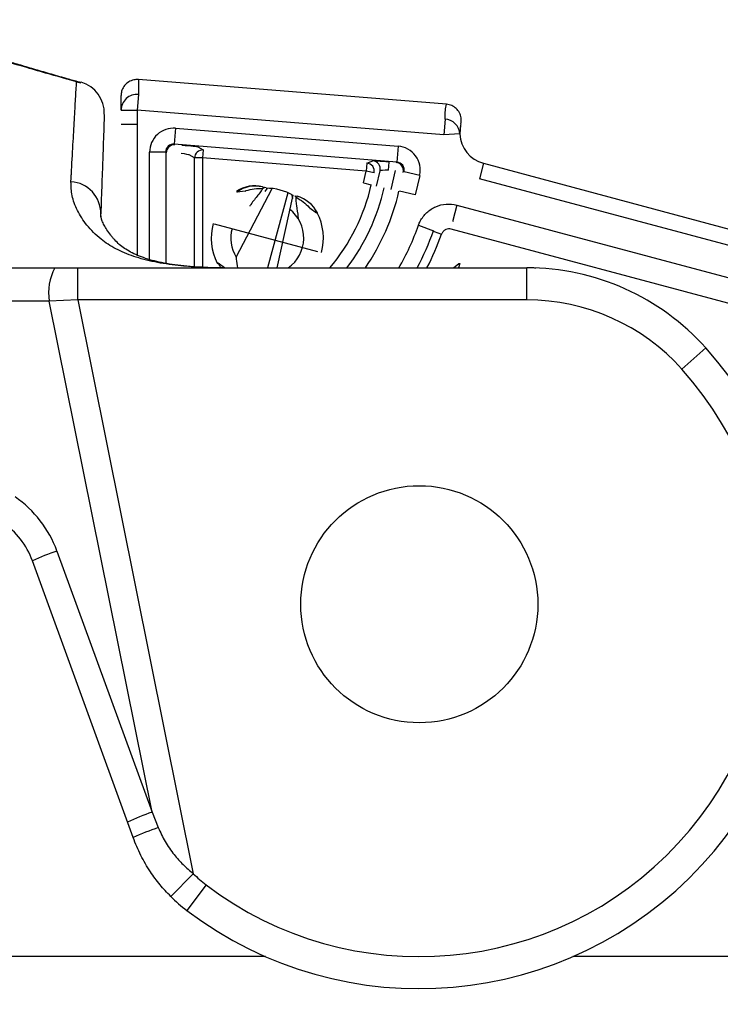
# Model space of a CAD drawing. Units: millimetres. Extents: x 14696 to 15426, y 36659 to 37313.
# Drawn here: x 15028 to 15072, y 37004 to 37065 of the extents above; entities that cross this region are included whole.
import ezdxf

# ---------------------------------------------------------------- set-up
doc = ezdxf.new("R2010")
doc.units = ezdxf.units.MM
doc.layers.add('Bemaßung', color=5, linetype='Continuous', lineweight=15)
doc.styles.get("Standard").update_dxf_attribs({"font": 'romans.shx', "width": 0.8})
doc.dimstyles.new('KESSEL Typ2014-10', dxfattribs={"dimscale": 10, "dimtxt": 2.5, "dimasz": 2.5, "dimexe": 0.5, "dimexo": 1.2, "dimtad": 1, "dimdec": 0, "dimlunit": 6, "dimtxsty": 'Standard', "dimcen": 2.5, "dimadec": 0, "dimazin": 0, "dimtfac": 1, "dimtdec": 0, "dimtmove": 2, "dimatfit": 3, "dimfxl": 1, "dimarcsym": 0})

# ---------------------------------------------------------------- blocks, each defined once
blk = doc.blocks.new('*D0')
at = {"layer": 'Bemaßung', "color": 0, "lineweight": -2, "transparency": 16777216}
for p, q in [((14992.84, 37065.238), (14808.735, 37065.238)), ((14813.735, 37040.238), (14813.735, 36983.026)), ((15071.952, 36958.026), (14808.735, 36958.026))]:
    blk.add_line(p, q, dxfattribs=at)
at = {"layer": 'Bemaßung', "color": 0, "transparency": 16777216}
for points in [[(14809.568, 37040.238), (14817.902, 37040.238), (14813.735, 37065.238)], [(14809.568, 36983.026), (14817.902, 36983.026), (14813.735, 36958.026)]]:
    blk.add_solid(points, dxfattribs=at)
at = {"layer": 'DEFPOINTS', "color": 0, "transparency": 16777216}
for p in [(15004.84, 37065.238), (14813.735, 36958.026), (15083.952, 36958.026)]:
    blk.add_point(p, dxfattribs=at)
at = {"layer": 'Bemaßung', "color": 0, "transparency": 16777216, "insert": (14794.985, 37011.632), "char_height": 25, "attachment_point": 5, "rotation": 90}
blk.add_mtext('107', dxfattribs=at)
blk = doc.blocks.new('*D2')
at = {"layer": 'Bemaßung', "color": 0, "lineweight": -2, "transparency": 16777216}
for p, q in [((14893.645, 36995.252), (14893.645, 36896.981)), ((15145.489, 36973.221), (15145.489, 36896.981)), ((14918.645, 36901.981), (15120.489, 36901.981))]:
    blk.add_line(p, q, dxfattribs=at)
at = {"layer": 'Bemaßung', "color": 0, "transparency": 16777216}
for points in [[(14918.645, 36906.148), (14918.645, 36897.814), (14893.645, 36901.981)], [(15120.489, 36906.148), (15120.489, 36897.814), (15145.489, 36901.981)]]:
    blk.add_solid(points, dxfattribs=at)
at = {"layer": 'DEFPOINTS', "color": 0, "transparency": 16777216}
for p in [(14893.645, 37007.252), (15145.489, 36985.221), (15145.489, 36901.981)]:
    blk.add_point(p, dxfattribs=at)
at = {"layer": 'Bemaßung', "color": 0, "transparency": 16777216, "insert": (15019.567, 36920.731), "char_height": 25, "attachment_point": 5}
blk.add_mtext('252', dxfattribs=at)
blk = doc.blocks.new('72225 - va')
for p, q in [((137.754, 54.117), (138.022, 54.054)), ((141.611, 54.258), (141.61, 54.255)), ((160.85, 52.716), (141.611, 54.258)), ((141.61, 53.327), (141.531, 52.342)), ((140.531, 52.342), (141.531, 52.342)), ((160.677, 50.808), (141.531, 52.342)), ((141.531, 52.342), (141.531, 43.298)), ((160.829, 52.624), (160.849, 52.712)), ((160.85, 52.716), (160.849, 52.712)), ((160.756, 51.792), (160.677, 50.808)), ((140.531, 51.478), (141.531, 51.478)), ((143.933, 51.218), (143.853, 50.221)), ((143.933, 51.218), (157.829, 50.104)), ((161.724, 51.41), (161.675, 50.859)), ((161.743, 51.491), (161.724, 51.41)), ((161.675, 50.859), (160.677, 50.808)), ((157.749, 49.108), (143.853, 50.221)), ((143.853, 50.221), (143.892, 50.179)), ((145.331, 50.055), (145.662, 49.862)), ((145.662, 49.862), (145.623, 49.363)), ((157.829, 50.104), (157.749, 49.108)), ((143.313, 49.723), (142.313, 49.723)), ((142.313, 43.022), (142.313, 49.723)), ((143.352, 49.68), (143.313, 49.723)), ((143.352, 42.778), (143.352, 49.68)), ((145.123, 49.363), (144.791, 49.557)), ((145.623, 49.363), (145.123, 49.363)), ((145.123, 42.568), (145.123, 49.363)), ((155.837, 48.545), (145.623, 49.363)), ((145.623, 49.363), (145.623, 42.536)), ((155.877, 49.043), (156.249, 49.18)), ((139.361, 48.598), (139.361, 48.601)), ((139.361, 48.598), (139.361, 48.601)), ((155.877, 49.043), (155.837, 48.545)), ((156.476, 47.612), (156.697, 48.569)), ((157.219, 48.609), (157.259, 49.107)), ((157.39, 47.401), (157.661, 48.574)), ((157.701, 49.072), (157.749, 49.108)), ((163.155, 49.029), (162.896, 48.063)), ((163.155, 49.029), (189.472, 41.977)), ((137.404, 47.874), (137.416, 48.096)), ((155.665, 47.8), (155.837, 48.545)), ((156.324, 48.432), (155.837, 48.545)), ((159.171, 48.272), (158.196, 48.497)), ((159.171, 48.272), (158.89, 47.055)), ((189.214, 41.011), (162.896, 48.063)), ((147.714, 43.179), (149.971, 47.452)), ((149.356, 47.55), (149.493, 47.513)), ((149.493, 47.513), (149.379, 47.466)), ((149.379, 47.466), (149.379, 47.466)), ((149.588, 47.488), (149.493, 47.513)), ((149.531, 47.278), (149.681, 47.467)), ((155.665, 47.8), (156.152, 47.687)), ((147.743, 47.292), (147.781, 47.235)), ((148.273, 47.295), (147.781, 47.235)), ((150.934, 47.194), (149.676, 42.5)), ((150.272, 42.5), (151.284, 47.033)), ((151.2, 47.012), (151.228, 46.823)), ((151.454, 46.91), (151.379, 47.008)), ((151.379, 47.008), (151.516, 46.971)), ((151.454, 46.91), (151.454, 46.91)), ((158.89, 47.055), (157.916, 47.28)), ((152.722, 45.911), (152.326, 46.209)), ((161.498, 46.421), (161.239, 45.455)), ((161.498, 46.421), (188.422, 39.207)), ((139.273, 46.093), (139.266, 45.873)), ((139.291, 45.647), (139.266, 45.873)), ((152.783, 45.941), (152.722, 45.911)), ((146.344, 45.251), (152.792, 43.523)), ((159.095, 45.157), (160.038, 44.823)), ((188.009, 37.719), (161.138, 44.919)), ((160.066, 44.772), (160.537, 44.604)), ((114.003, 42.5), (165.856, 42.5)), ((137.837, 40.5), (137.837, 42.5)), ((146.535, 42.784), (146.596, 42.815)), ((146.596, 42.815), (146.993, 42.517)), ((161.288, 42.5), (161.617, 42.782)), ((161.67, 42.768), (161.599, 42.5)), ((161.617, 42.782), (161.67, 42.768)), ((165.856, 40.5), (165.856, 42.5)), ((136.046, 40.43), (112.182, 40.43)), ((137.837, 40.5), (136.046, 40.43)), ((142.464, 8.514), (136.046, 40.43)), ((165.856, 40.5), (137.837, 40.5)), ((137.837, 40.5), (145.042, 4.677)), ((175.546, 36.167), (177.036, 37.5)), ((136.528, 24.824), (142.464, 8.514)), ((141.285, 6.93), (134.995, 24.21)), ((142.464, 8.514), (142.855, 7.551)), ((145.042, 4.677), (143.631, 3.258)), ((145.844, 3.978), (144.635, 2.385)), ((149.556, -0.5), (133.11, -0.5)), ((247.725, -0.398), (168.74, -0.5))]:
    blk.add_line(p, q)
at = {"flags": 128}
for points in [[(161.724, 51.41), (161.674, 51.03), (161.675, 50.859)], [(161.239, 45.455), (161.25, 45.434), (161.267, 45.402)], [(146.79, 42.469), (146.691, 42.625), (146.596, 42.815)]]:
    blk.add_lwpolyline(points, dxfattribs=at)
blk.add_circle((159.148, 21.5), 7.4)
for centre, radius, start, end in [((137.484, 52.165), 2, 358.00283, 74.078), ((141.526, 52.335), 0.995, 85.16297, 179.60878), ((160.685, 50.803), 0.992, 3.21682, 85.91746), ((163.673, 50.96), 2, 182.91972, 255), ((143.852, 49.68), 0.5, 85.42285, 179.99435), ((145.623, 49.363), 0.5, 85.43173, 179.99151), ((156.209, 48.681), 0.5, 347.0099, 85.40165), ((155.837, 48.545), 0.5, 347.0099, 85.40165), ((157.661, 48.574), 0.5, 347.00616, 85.41103), ((137.3, 45.91), 1.966, 358.89432, 86.94259), ((148.838, 45.618), 2, 75, 123.18969), ((148.893, 45.769), 1.84, 75.43587, 127.19275), ((149.659, 44.363), 3.105, 58.57251, 91.42749), ((144.062, 50.478), 12.409, 319.98586, 347), ((144.062, 50.478), 13.24, 322.94513, 347), ((150.998, 45.039), 2, 26.81031, 75), ((144.062, 50.478), 14.179, 325.75738, 347), ((149.659, 44.363), 2.277, 305.11845, 52.52961), ((149.659, 44.363), 3.5, 345, 26.81031), ((149.659, 44.363), 3.5, 165, 206.81031), ((149.659, 44.363), 2.277, 165, 211.32621), ((144.062, 50.478), 15.947, 329.98057, 340.5073), ((144.062, 50.478), 16.947, 331.91521, 340.5073), ((144.062, 50.478), 17.491, 332.86198, 340.37747), ((117.968, 21.132), 48.282, 29.31677, 29.3862), ((139.317, 40.946), 3.311, 152.00399, 188.95728), ((165.856, 27.5), 15, 41.81031, 90), ((165.856, 27.5), 13, 41.81031, 90), ((159.148, 21.5), 24, 232.79221, 41.81031), ((159.148, 21.5), 22, 232.79221, 41.81031), ((129.95, 22.43), 7, 20, 55.52791), ((130.297, 22.5), 5, 20, 55.52791), ((141.072, 11.269), 14.296, 108.53414, 115.15382), ((147.009, -5.041), 14.296, 108.53414, 115.15382), ((148.179, -8.185), 16.613, 108.69133, 114.5188), ((150.682, 10.35), 8, 225.16545, 232.79221), ((150.682, 10.35), 10, 225.16545, 232.79221)]:
    blk.add_arc(centre, radius, start, end)
for centre, major_axis, ratio, start_param, end_param in [((143.813, 49.723), (1.017, -1.102), 0.999917, 2.316243, 3.966942), ((143.813, 49.723), (-0.339, 0.368), 0.999586, 5.457836, 7.108535), ((144.331, 50.135), (1, -0.08), 0.008699, 0.018151, 1.571494), ((157.709, 48.609), (-1.21, -0.886), 0.999911, 2.282785, 4.000401), ((144.291, 49.637), (0.5, -0.08), 0.017071, 0.020191, 1.573534), ((157.257, 49.099), (1.008, -0.081), 0.008633, 1.569519, 3.122862), ((157.217, 48.6), (0.52, 0.032), 0.016223, 1.565994, 3.119337), ((157.709, 48.609), (0.404, 0.295), 0.999554, 5.424377, 7.141993)]:
    blk.add_ellipse(centre, major_axis=major_axis, ratio=ratio, start_param=start_param, end_param=end_param)
for points, knots in [([(137.754, 54.117), (137.553, 54.174), (136.603, 54.442), (135.028, 54.892), (133.166, 55.435), (131.555, 55.912), (130.239, 56.308), (129.227, 56.618), (128.505, 56.843), (128.045, 56.986), (127.988, 57.011), (127.959, 57.023)], [0, 0, 0, 0, 0.0325603, 0.1534995, 0.2744368, 0.3988372, 0.5232353, 0.6407545, 0.7582722, 0.8791355, 1, 1, 1, 1]), ([(138.025, 54.065), (137.761, 54.138), (137.125, 54.316), (136.183, 54.586), (135.192, 54.875), (134.266, 55.15), (133.402, 55.408), (132.602, 55.65), (131.865, 55.874), (131.192, 56.079), (130.589, 56.261), (130.071, 56.415), (129.639, 56.543), (129.289, 56.647), (129.032, 56.724), (128.872, 56.773), (128.789, 56.8), (128.785, 56.801), (128.783, 56.802)], [0, 0, 0, 0, 0.049553, 0.119854, 0.190137, 0.260419, 0.330732, 0.401121, 0.471668, 0.54251, 0.613777, 0.682312, 0.748604, 0.814055, 0.877895, 0.929693, 0.973283, 1, 1, 1, 1]), ([(137.416, 48.096), (137.421, 48.178), (137.46, 48.921), (137.531, 50.218), (137.619, 51.79), (137.695, 53.121), (137.734, 53.785), (137.754, 54.117)], [0, 0, 0, 0, 0.029925, 0.271784, 0.513905, 0.75682, 1, 1, 1, 1]), ([(141.61, 54.255), (141.512, 54.254), (141.301, 54.253), (140.996, 54.124), (140.738, 53.898), (140.579, 53.613), (140.533, 53.389), (140.531, 53.276), (140.531, 53.258)], [0, 0, 0, 0, 0.177676, 0.38219, 0.587852, 0.793861, 0.966569, 1, 1, 1, 1]), ([(141.61, 54.255), (141.61, 54.204), (141.61, 54.034), (141.61, 53.733), (141.61, 53.456), (141.61, 53.327)], [0, 0, 0, 0, 0.181521, 0.616535, 1, 1, 1, 1]), ([(140.531, 52.342), (140.531, 52.471), (140.531, 52.746), (140.531, 53.043), (140.531, 53.21), (140.531, 53.258)], [0, 0, 0, 0, 0.387066, 0.826168, 1, 1, 1, 1]), ([(160.756, 51.792), (160.754, 51.943), (160.752, 52.244), (160.803, 52.497), (160.829, 52.624)], [0, 0, 0, 0, 0.499842, 1, 1, 1, 1]), ([(161.743, 51.491), (161.758, 51.616), (161.786, 51.853), (161.668, 52.191), (161.464, 52.459), (161.18, 52.653), (160.96, 52.693), (160.849, 52.712)], [0, 0, 0, 0, 0.2192104, 0.4150788, 0.6100573, 0.804954, 1, 1, 1, 1]), ([(139.482, 52.079), (139.471, 51.739), (139.447, 51.06), (139.399, 49.684), (139.342, 48.067), (139.296, 46.752), (139.273, 46.093)], [0, 0, 0, 0, 0.249279, 0.498845, 0.749277, 1, 1, 1, 1]), ([(146.866, 42.5), (146.866, 42.5), (146.37, 42.504), (145.412, 42.531), (143.982, 42.641), (142.598, 42.852), (141.3, 43.196), (140.181, 43.662), (139.177, 44.324), (138.355, 45.163), (137.768, 46.086), (137.429, 47.018), (137.413, 47.589), (137.404, 47.874)], [0, 0, 0, 0, 0.000002, 0.07777, 0.155534, 0.250009, 0.344833, 0.439638, 0.534088, 0.650296, 0.76693, 0.883659, 1, 1, 1, 1]), ([(148.273, 47.295), (148.278, 47.296), (148.303, 47.306), (148.487, 47.371), (148.848, 47.462), (149.2, 47.465), (149.379, 47.466)], [0, 0, 0, 0, 0.012898, 0.072047, 0.527835, 1, 1, 1, 1]), ([(149.379, 47.466), (149.35, 47.415), (149.281, 47.289), (149.006, 46.956), (148.754, 46.633), (148.592, 46.398), (148.568, 46.363), (148.567, 46.361)], [0, 0, 0, 0, 0.170999, 0.425091, 0.914615, 0.994693, 1, 1, 1, 1]), ([(151.604, 45.547), (151.604, 45.549), (151.601, 45.592), (151.579, 45.876), (151.521, 46.282), (151.45, 46.707), (151.453, 46.852), (151.454, 46.91)], [0, 0, 0, 0, 0.005307, 0.085385, 0.574909, 0.829001, 1, 1, 1, 1]), ([(151.454, 46.91), (151.603, 46.823), (151.907, 46.645), (152.175, 46.387), (152.306, 46.233), (152.323, 46.212), (152.326, 46.209)], [0, 0, 0, 0, 0.456006, 0.927952, 0.987102, 1, 1, 1, 1]), ([(159.095, 45.157), (159.131, 45.245), (159.25, 45.541), (159.592, 45.981), (160.161, 46.354), (160.829, 46.532), (161.275, 46.458), (161.498, 46.421)], [0, 0, 0, 0, 0.096118, 0.322065, 0.548022, 0.774012, 1, 1, 1, 1]), ([(145.623, 42.536), (145.571, 42.538), (145.221, 42.553), (144.636, 42.601), (143.88, 42.685), (143.214, 42.794), (142.604, 42.93), (142.051, 43.092), (141.551, 43.28), (141.113, 43.49), (140.734, 43.717), (140.396, 43.979), (140.202, 44.167), (140.002, 44.399), (139.83, 44.612), (139.637, 44.881), (139.463, 45.178), (139.349, 45.434), (139.286, 45.64), (139.262, 45.785), (139.264, 45.843), (139.265, 45.867)], [0, 0, 0, 0, 0.009715, 0.066734, 0.122227, 0.176291, 0.229208, 0.284904, 0.340869, 0.397507, 0.455435, 0.51562, 0.579535, 0.606145, 0.631546, 0.695025, 0.758239, 0.821459, 0.88528, 0.951074, 1, 1, 1, 1]), ([(161.138, 44.919), (161.082, 44.929), (160.97, 44.947), (160.803, 44.903), (160.661, 44.809), (160.576, 44.7), (160.546, 44.626), (160.537, 44.604)], [0, 0, 0, 0, 0.226333, 0.452667, 0.678968, 0.90526, 1, 1, 1, 1]), ([(147.714, 43.179), (147.714, 43.176), (147.717, 43.134), (147.735, 42.904), (147.768, 42.683), (147.795, 42.5)], [0, 0, 0, 0, 0.011466, 0.184495, 1, 1, 1, 1]), ([(166.422, 42.489), (166.402, 42.49), (166.302, 42.494), (166.156, 42.497), (166.04, 42.499)], [0, 0, 0, 0, 0.20183, 1, 1, 1, 1]), ([(142.855, 7.551), (142.99, 7.257), (143.261, 6.663), (143.802, 5.898), (144.395, 5.227), (144.825, 4.861), (145.042, 4.677)], [0, 0, 0, 0, 0.265303, 0.536283, 0.766644, 1, 1, 1, 1]), ([(143.631, 3.258), (143.403, 3.498), (142.945, 3.981), (142.317, 4.839), (141.735, 5.814), (141.436, 6.556), (141.285, 6.93)], [0, 0, 0, 0, 0.225948, 0.454217, 0.725144, 1, 1, 1, 1])]:
    blk.add_open_spline(points, degree=3, knots=knots)

msp = doc.modelspace()

# ---------------------------------------------------------------- block references
msp.add_blockref('72225 - va', (14894.145, 37007.243))

# ---------------------------------------------------------------- dimensions: what is measured, and where the dimension line sits
at = {"layer": 'Bemaßung'}
dim = msp.add_linear_dim(base=(14813.735, 36958.026), p1=(15004.84, 37065.238), p2=(15083.952, 36958.026), angle=90, dimstyle='KESSEL Typ2014-10', dxfattribs=at)
dim.commit()
dim.dimension.update_dxf_attribs({"geometry": '*D0', "text_midpoint": (14794.985, 37011.632)})
dim = msp.add_linear_dim(base=(15145.489, 36901.981), p1=(14893.645, 37007.252), p2=(15145.489, 36985.221), dimstyle='KESSEL Typ2014-10', dxfattribs=at)
dim.commit()
dim.dimension.update_dxf_attribs({"geometry": '*D2', "text_midpoint": (15019.567, 36920.731)})

doc.saveas('drawing.dxf')
